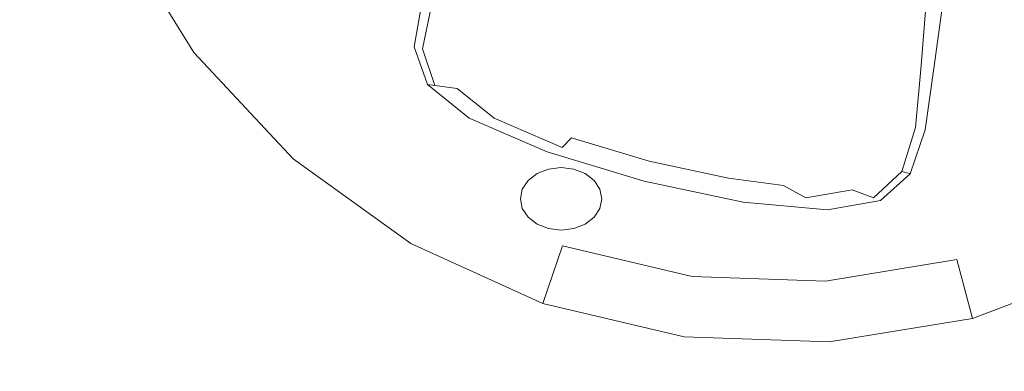
# Model space of a CAD drawing. Extents: x 0 to 290, y -510 to 0.
# Drawn here: x 216 to 243, y -471 to -461 of the extents above; entities that cross this region are included whole.
import ezdxf

# ---------------------------------------------------------------- set-up
doc = ezdxf.new("R2010")
doc.units = 0
doc.header["$MEASUREMENT"] = 0
doc.layers.add('ALU', color=254, linetype='Continuous')
doc.layers.add('NAPISY01', color=254, linetype='Continuous')
doc.layers.add('PLYTA', color=7, linetype='Continuous', true_color=0x0c0c0c)
doc.layers.add('POKRETLO02', color=7, linetype='Continuous', true_color=0x080808)

msp = doc.modelspace()

# ---------------------------------------------------------------- linework, layer by layer
at = {"layer": 'ALU', "lineweight": 0, "invisible_edges": 15}
msp.add_3dface([(6.026, -503.974, 0), (6.026, -6.026, 0), (283.974, -6.026, 0), (283.974, -503.974, 0)], dxfattribs=at)
at = {"layer": 'NAPISY01', "lineweight": 0}
for points, invisible_edges in [([(230.066, -465.757, 11.334), (231.142, -465.158, 11.836), (230.477, -465.323, 11.697), (230.066, -465.757, 11.334)], 15), ([(230.477, -466.727, 10.523), (231.142, -465.158, 11.836), (230.066, -465.757, 11.334), (230.477, -466.727, 10.523)], 15), ([(230.477, -465.323, 11.697), (231.142, -465.158, 11.836), (230.792, -465.2, 11.8), (230.477, -465.323, 11.697)], 9), ([(231.142, -465.158, 11.836), (230.477, -466.727, 10.523), (232.217, -465.757, 11.334), (231.142, -465.158, 11.836)], 15), ([(231.142, -465.158, 11.836), (231.807, -465.323, 11.697), (231.491, -465.2, 11.8), (231.142, -465.158, 11.836)], 9), ([(231.142, -465.158, 11.836), (232.217, -465.757, 11.334), (231.807, -465.323, 11.697), (231.142, -465.158, 11.836)], 15), ([(230.066, -465.757, 11.334), (230.477, -465.323, 11.697), (230.227, -465.515, 11.536), (230.066, -465.757, 11.334)], 9), ([(231.807, -465.323, 11.697), (232.217, -465.757, 11.334), (232.057, -465.515, 11.536), (231.807, -465.323, 11.697)], 9), ([(230.066, -466.293, 10.886), (230.066, -465.757, 11.334), (230.011, -466.025, 11.11), (230.066, -466.293, 10.886)], 9), ([(230.477, -466.727, 10.523), (230.066, -465.757, 11.334), (230.066, -466.293, 10.886), (230.477, -466.727, 10.523)], 15), ([(232.217, -465.757, 11.334), (230.477, -466.727, 10.523), (231.807, -466.727, 10.523), (232.217, -465.757, 11.334)], 15), ([(232.217, -465.757, 11.334), (231.807, -466.727, 10.523), (232.217, -466.293, 10.886), (232.217, -465.757, 11.334)], 15), ([(232.217, -465.757, 11.334), (232.217, -466.293, 10.886), (232.273, -466.025, 11.11), (232.217, -465.757, 11.334)], 9), ([(230.477, -466.727, 10.523), (230.066, -466.293, 10.886), (230.227, -466.535, 10.684), (230.477, -466.727, 10.523)], 9), ([(232.217, -466.293, 10.886), (231.807, -466.727, 10.523), (232.057, -466.535, 10.684), (232.217, -466.293, 10.886)], 9), ([(231.142, -466.893, 10.385), (230.477, -466.727, 10.523), (230.792, -466.851, 10.42), (231.142, -466.893, 10.385)], 9), ([(231.807, -466.727, 10.523), (230.477, -466.727, 10.523), (231.142, -466.893, 10.385), (231.807, -466.727, 10.523)], 15), ([(231.807, -466.727, 10.523), (231.142, -466.893, 10.385), (231.491, -466.851, 10.42), (231.807, -466.727, 10.523)], 9)]:
    msp.add_3dface(points, dxfattribs=dict(at, invisible_edges=invisible_edges))
at = {"layer": 'PLYTA', "lineweight": 0, "invisible_edges": 15}
msp.add_3dface([(279.641, -497.512, 5), (279.641, -12.488, 5), (10.359, -12.488, 5), (10.359, -497.512, 5)], dxfattribs=at)
at = {"layer": 'POKRETLO02', "lineweight": 0}
for points, invisible_edges in [([(247.574, -431.715, 5), (226.973, -467.261, 5), (219.5, -439.187, 5), (247.574, -431.715, 5)], 15), ([(226.973, -467.261, 5), (247.574, -431.715, 5), (255.047, -459.789, 5), (226.973, -467.261, 5)], 15), ([(219.5, -439.187, 5), (226.973, -467.261, 5), (217.422, -454.772, 5), (219.5, -439.187, 5)], 15), ([(217.422, -454.772, 5), (220.955, -461.966, 5), (218.834, -458.543, 5), (217.422, -454.772, 5)], 9), ([(217.422, -454.772, 5), (226.973, -467.261, 5), (220.955, -461.966, 5), (217.422, -454.772, 5)], 15), ([(226.925, -461.248, 11.675), (229.652, -458.149, 13.857), (228.109, -456.496, 13.857), (224.83, -459.004, 11.675)], 15), ([(220.955, -461.966, 7.346), (222.297, -460.941, 9.101), (220.35, -457.799, 9.101), (218.834, -458.543, 7.346)], 15), ([(229.418, -463.041, 11.675), (231.488, -459.47, 13.857), (229.652, -458.149, 13.857), (226.925, -461.248, 11.675)], 15), ([(218.834, -458.543, 5), (220.955, -461.966, 5), (220.955, -461.966, 7.346), (218.834, -458.543, 7.346)], 11), ([(235.228, -458.556, 19.179), (234.687, -460.673, 18.965), (237.194, -461.314, 18.89), (237.603, -459.163, 19.104)], 15), ([(246.789, -461.932, 11.675), (244.18, -458.58, 13.895), (242.359, -459.844, 13.857), (244.178, -463.549, 11.675)], 15), ([(224.819, -463.642, 9.101), (226.925, -461.248, 11.675), (224.83, -459.004, 11.675), (222.297, -460.941, 9.101)], 15), ([(228.202, -460.774, 18.099), (229.497, -461.106, 18.47), (230.093, -459.498, 18.667), (228.852, -459.18, 18.296)], 15), ([(237.603, -459.163, 19.104), (237.194, -461.314, 18.89), (239.28, -461.847, 18.667), (239.574, -459.667, 18.881)], 15), ([(232.213, -464.313, 11.675), (233.547, -460.407, 13.857), (231.488, -459.47, 13.857), (229.418, -463.041, 11.675)], 15), ([(231.663, -461.66, 18.693), (232.179, -460.031, 18.89), (230.093, -459.498, 18.667), (229.497, -461.106, 18.47)], 15), ([(240.737, -459.965, 18.51), (239.574, -459.667, 18.881), (239.28, -461.847, 18.667), (240.522, -462.165, 18.296)], 15), ([(226.973, -467.261, 5), (255.047, -459.789, 5), (242.557, -469.34, 5), (226.973, -467.261, 5)], 15), ([(234.264, -462.325, 18.768), (234.687, -460.673, 18.965), (232.179, -460.031, 18.89), (231.663, -461.66, 18.693)], 15), ([(244.178, -463.549, 11.675), (242.359, -459.844, 13.857), (240.241, -460.637, 13.857), (241.303, -464.626, 11.675)], 15), ([(241.302, -460.11, 17.958), (240.737, -459.965, 18.51), (240.522, -462.165, 18.296), (241.135, -462.322, 17.747)], 15), ([(242.557, -469.34, 5), (255.047, -459.789, 5), (249.752, -465.806, 5), (242.557, -469.34, 5)], 15), ([(241.302, -460.11, 17.958), (241.135, -462.322, 17.747), (241.335, -462.373, 16.994), (241.482, -460.156, 17.195)], 14), ([(241.482, -460.156, 17.195), (241.335, -462.373, 16.994), (241.337, -462.374, 16.009), (241.488, -460.157, 16.189)], 15), ([(241.529, -460.168, 14.91), (241.488, -460.157, 16.189), (241.337, -462.374, 16.009), (241.358, -462.379, 14.762)], 15), ([(241.598, -460.185, 13.424), (241.529, -460.168, 14.91), (241.358, -462.379, 14.762), (241.393, -462.388, 13.321)], 15), ([(241.598, -460.185, 13.424), (241.393, -462.388, 13.321), (241.436, -462.399, 11.749), (241.685, -460.207, 11.802)], 15), ([(241.685, -460.207, 11.802), (241.436, -462.399, 11.749), (241.484, -462.411, 8.587), (241.782, -460.232, 8.587)], 11), ([(227.068, -461.81, 11.656), (227.303, -460.545, 11.699), (227.284, -460.54, 8.587), (227.064, -461.809, 8.587)], 11), ([(227.073, -461.811, 13.141), (227.321, -460.549, 13.225), (227.303, -460.545, 11.699), (227.068, -461.81, 11.656)], 15), ([(227.073, -461.811, 13.141), (227.076, -461.812, 14.508), (227.334, -460.553, 14.627), (227.321, -460.549, 13.225)], 15), ([(227.076, -461.812, 14.508), (227.078, -461.813, 15.696), (227.343, -460.555, 15.842), (227.334, -460.553, 14.627)], 15), ([(227.079, -461.813, 16.647), (227.344, -460.555, 16.81), (227.343, -460.555, 15.842), (227.078, -461.813, 15.696)], 15), ([(227.295, -461.862, 17.38), (227.557, -460.61, 17.553), (227.344, -460.555, 16.81), (227.079, -461.813, 16.647)], 14), ([(235.203, -465.016, 11.675), (235.749, -460.924, 13.857), (233.547, -460.407, 13.857), (232.213, -464.313, 11.675)], 15), ([(227.295, -461.862, 17.38), (227.946, -462.01, 17.915), (228.202, -460.774, 18.099), (227.557, -460.61, 17.553)], 15), ([(227.946, -462.01, 17.915), (229.238, -462.328, 18.277), (229.497, -461.106, 18.47), (228.202, -460.774, 18.099)], 15), ([(234.264, -462.325, 18.768), (236.865, -462.99, 18.693), (237.194, -461.314, 18.89), (234.687, -460.673, 18.965)], 15), ([(241.303, -464.626, 11.675), (240.241, -460.637, 13.857), (238.009, -461.002, 13.857), (238.272, -465.121, 11.675)], 15), ([(223.703, -464.91, 7.346), (224.819, -463.642, 9.101), (222.297, -460.941, 9.101), (220.955, -461.966, 7.346)], 15), ([(231.38, -462.888, 18.491), (231.663, -461.66, 18.693), (229.497, -461.106, 18.47), (229.238, -462.328, 18.277)], 15), ([(238.272, -465.121, 11.675), (238.009, -461.002, 13.857), (235.749, -460.924, 13.857), (235.203, -465.016, 11.675)], 15), ([(227.819, -465.8, 9.101), (229.418, -463.041, 11.675), (226.925, -461.248, 11.675), (224.819, -463.642, 9.101)], 15), ([(236.865, -462.99, 18.693), (239.031, -463.544, 18.47), (239.28, -461.847, 18.667), (237.194, -461.314, 18.89)], 15), ([(233.949, -463.557, 18.561), (234.264, -462.325, 18.768), (231.663, -461.66, 18.693), (231.38, -462.888, 18.491)], 15), ([(220.955, -461.966, 5), (226.973, -467.261, 5), (223.703, -464.91, 5), (220.955, -461.966, 5)], 9), ([(220.955, -461.966, 5), (223.703, -464.91, 5), (223.703, -464.91, 7.346), (220.955, -461.966, 7.346)], 9), ([(227.068, -461.81, 11.656), (227.064, -461.809, 8.587), (227.432, -462.854, 8.587), (227.432, -462.854, 11.62)], 9), ([(227.073, -461.811, 13.141), (227.068, -461.81, 11.656), (227.432, -462.854, 11.62), (227.432, -462.854, 13.072)], 11), ([(227.073, -461.811, 13.141), (227.432, -462.854, 13.072), (227.432, -462.854, 14.409), (227.076, -461.812, 14.508)], 13), ([(227.076, -461.812, 14.508), (227.432, -462.854, 14.409), (227.432, -462.854, 15.575), (227.078, -461.813, 15.696)], 13), ([(227.079, -461.813, 16.647), (227.078, -461.813, 15.696), (227.432, -462.854, 15.575), (227.432, -462.854, 16.513)], 11), ([(227.295, -461.862, 17.38), (227.079, -461.813, 16.647), (227.432, -462.854, 16.513), (227.639, -462.882, 17.231)], 11), ([(227.295, -461.862, 17.38), (227.639, -462.882, 17.231), (228.261, -462.967, 17.74), (227.946, -462.01, 17.915)], 12), ([(240.327, -463.875, 18.099), (240.522, -462.165, 18.296), (239.28, -461.847, 18.667), (239.031, -463.544, 18.47)], 15), ([(227.946, -462.01, 17.915), (228.261, -462.967, 17.74), (229.461, -463.225, 18.073), (229.238, -462.328, 18.277)], 15), ([(240.971, -464.04, 17.553), (241.135, -462.322, 17.747), (240.522, -462.165, 18.296), (240.327, -463.875, 18.099)], 14), ([(231.38, -462.888, 18.491), (229.238, -462.328, 18.277), (229.461, -463.225, 18.073), (231.404, -463.771, 18.261)], 15), ([(233.949, -463.557, 18.561), (236.524, -464.204, 18.491), (236.865, -462.99, 18.693), (234.264, -462.325, 18.768)], 15), ([(240.971, -464.04, 17.553), (241.184, -464.095, 16.81), (241.335, -462.373, 16.994), (241.135, -462.322, 17.747)], 15), ([(241.184, -464.095, 16.81), (241.185, -464.095, 15.842), (241.337, -462.374, 16.009), (241.335, -462.373, 16.994)], 15), ([(241.194, -464.097, 14.627), (241.358, -462.379, 14.762), (241.337, -462.374, 16.009), (241.185, -464.095, 15.842)], 15), ([(241.208, -464.101, 13.225), (241.393, -462.388, 13.321), (241.358, -462.379, 14.762), (241.194, -464.097, 14.627)], 15), ([(241.208, -464.101, 13.225), (241.225, -464.105, 11.699), (241.436, -462.399, 11.749), (241.393, -462.388, 13.321)], 15), ([(241.225, -464.105, 11.699), (241.244, -464.11, 8.587), (241.484, -462.411, 8.587), (241.436, -462.399, 11.749)], 13), ([(227.639, -462.882, 17.231), (227.432, -462.854, 16.513), (228.594, -463.788, 16.412), (228.768, -463.787, 17.122)], 15), ([(227.432, -462.854, 16.513), (227.432, -462.854, 15.575), (228.594, -463.788, 15.485), (228.594, -463.788, 16.412)], 15), ([(227.432, -462.854, 13.072), (228.594, -463.788, 13.02), (228.594, -463.788, 14.336), (227.432, -462.854, 14.409)], 15), ([(227.432, -462.854, 14.409), (228.594, -463.788, 14.336), (228.594, -463.788, 15.485), (227.432, -462.854, 15.575)], 15), ([(227.432, -462.854, 13.072), (227.432, -462.854, 11.62), (228.594, -463.788, 11.593), (228.594, -463.788, 13.02)], 15), ([(227.432, -462.854, 11.62), (227.432, -462.854, 8.587), (228.594, -463.788, 8.587), (228.594, -463.788, 11.593)], 13), ([(227.639, -462.882, 17.231), (228.768, -463.787, 17.122), (229.288, -463.785, 17.618), (228.261, -462.967, 17.74)], 11), ([(231.183, -467.331, 9.101), (232.213, -464.313, 11.675), (229.418, -463.041, 11.675), (227.819, -465.8, 9.101)], 15), ([(228.261, -462.967, 17.74), (229.288, -463.785, 17.618), (229.988, -463.781, 17.895), (229.461, -463.225, 18.073)], 15), ([(233.949, -463.557, 18.561), (231.38, -462.888, 18.491), (231.404, -463.771, 18.261), (233.729, -464.415, 18.319)], 15), ([(236.524, -464.204, 18.491), (238.671, -464.74, 18.277), (239.031, -463.544, 18.47), (236.865, -462.99, 18.693)], 15), ([(231.404, -463.771, 18.261), (229.461, -463.225, 18.073), (229.988, -463.781, 17.895), (231.433, -464.333, 17.971)], 15), ([(233.949, -463.557, 18.561), (233.729, -464.415, 18.319), (236.079, -464.967, 18.261), (236.524, -464.204, 18.491)], 15), ([(239.958, -465.082, 17.915), (240.327, -463.875, 18.099), (239.031, -463.544, 18.47), (238.671, -464.74, 18.277)], 15), ([(245.584, -466.411, 9.101), (244.178, -463.549, 11.675), (241.303, -464.626, 11.675), (242.123, -467.708, 9.101)], 15), ([(226.973, -467.261, 7.346), (227.819, -465.8, 9.101), (224.819, -463.642, 9.101), (223.703, -464.91, 7.346)], 15), ([(230.857, -464.692, 17.068), (228.768, -463.787, 17.122), (228.594, -463.788, 16.412), (230.754, -464.722, 16.352)], 15), ([(230.754, -464.722, 12.989), (228.594, -463.788, 13.02), (228.594, -463.788, 11.593), (230.754, -464.722, 11.577)], 15), ([(230.754, -464.722, 11.577), (228.594, -463.788, 11.593), (228.594, -463.788, 8.587), (230.754, -464.722, 8.587)], 11), ([(230.754, -464.722, 12.989), (230.754, -464.722, 14.291), (228.594, -463.788, 14.336), (228.594, -463.788, 13.02)], 15), ([(230.754, -464.722, 14.291), (230.754, -464.722, 15.431), (228.594, -463.788, 15.485), (228.594, -463.788, 14.336)], 15), ([(230.754, -464.722, 16.352), (228.594, -463.788, 16.412), (228.594, -463.788, 15.485), (230.754, -464.722, 15.431)], 15), ([(230.857, -464.692, 17.068), (231.167, -464.601, 17.591), (229.288, -463.785, 17.618), (228.768, -463.787, 17.122)], 13), ([(231.167, -464.601, 17.591), (231.433, -464.333, 17.971), (229.988, -463.781, 17.895), (229.288, -463.785, 17.618)], 15), ([(233.729, -464.415, 18.319), (231.404, -463.771, 18.261), (231.433, -464.333, 17.971), (233.586, -464.974, 18.009)], 11), ([(240.6, -465.265, 17.38), (240.971, -464.04, 17.553), (240.327, -463.875, 18.099), (239.958, -465.082, 17.915)], 14), ([(240.6, -465.265, 17.38), (240.813, -465.325, 16.647), (241.184, -464.095, 16.81), (240.971, -464.04, 17.553)], 14), ([(240.816, -465.326, 14.508), (241.194, -464.097, 14.627), (241.185, -464.095, 15.842), (240.813, -465.325, 15.696)], 7), ([(240.813, -465.325, 16.647), (240.813, -465.325, 15.696), (241.185, -464.095, 15.842), (241.184, -464.095, 16.81)], 14), ([(240.819, -465.327, 13.141), (241.208, -464.101, 13.225), (241.194, -464.097, 14.627), (240.816, -465.326, 14.508)], 7), ([(240.819, -465.327, 13.141), (240.823, -465.328, 11.656), (241.225, -464.105, 11.699), (241.208, -464.101, 13.225)], 14), ([(240.823, -465.328, 11.656), (240.828, -465.329, 8.587), (241.244, -464.11, 8.587), (241.225, -464.105, 11.699)], 12), ([(233.5, -465.311, 17.6), (233.586, -464.974, 18.009), (231.433, -464.333, 17.971), (231.167, -464.601, 17.591)], 11), ([(234.781, -468.176, 9.101), (235.203, -465.016, 11.675), (232.213, -464.313, 11.675), (231.183, -467.331, 9.101)], 15), ([(233.729, -464.415, 18.319), (233.586, -464.974, 18.009), (235.783, -465.446, 17.971), (236.079, -464.967, 18.261)], 13), ([(236.524, -464.204, 18.491), (236.079, -464.967, 18.261), (238.046, -465.42, 18.073), (238.671, -464.74, 18.277)], 15), ([(233.457, -465.48, 17.055), (230.857, -464.692, 17.068), (230.754, -464.722, 16.352), (233.443, -465.537, 16.332)], 15), ([(233.457, -465.48, 17.055), (233.5, -465.311, 17.6), (231.167, -464.601, 17.591), (230.857, -464.692, 17.068)], 15), ([(242.123, -467.708, 9.101), (241.303, -464.626, 11.675), (238.272, -465.121, 11.675), (238.475, -468.304, 9.101)], 15), ([(223.703, -464.91, 5), (226.973, -467.261, 5), (226.973, -467.261, 7.346), (223.703, -464.91, 7.346)], 11), ([(233.443, -465.537, 12.978), (230.754, -464.722, 12.989), (230.754, -464.722, 11.577), (233.443, -465.537, 11.572)], 15), ([(233.443, -465.537, 11.572), (230.754, -464.722, 11.577), (230.754, -464.722, 8.587), (233.443, -465.537, 8.587)], 11), ([(233.443, -465.537, 12.978), (233.443, -465.537, 14.277), (230.754, -464.722, 14.291), (230.754, -464.722, 12.989)], 15), ([(233.443, -465.537, 14.277), (233.443, -465.537, 15.412), (230.754, -464.722, 15.431), (230.754, -464.722, 14.291)], 15), ([(233.443, -465.537, 16.332), (230.754, -464.722, 16.352), (230.754, -464.722, 15.431), (233.443, -465.537, 15.412)], 15), ([(233.5, -465.311, 17.6), (235.888, -465.809, 17.591), (235.783, -465.446, 17.971), (233.586, -464.974, 18.009)], 15), ([(236.079, -464.967, 18.261), (235.783, -465.446, 17.971), (237.316, -465.655, 17.895), (238.046, -465.42, 18.073)], 13), ([(239.958, -465.082, 17.915), (238.671, -464.74, 18.277), (238.046, -465.42, 18.073), (239.222, -465.77, 17.74)], 15), ([(238.475, -468.304, 9.101), (238.272, -465.121, 11.675), (235.203, -465.016, 11.675), (234.781, -468.176, 9.101)], 15), ([(240.6, -465.265, 17.38), (239.958, -465.082, 17.915), (239.222, -465.77, 17.74), (239.808, -465.994, 17.231)], 11), ([(233.457, -465.48, 17.055), (233.443, -465.537, 16.332), (236.193, -466.113, 16.352), (236.116, -466.037, 17.068)], 15), ([(233.457, -465.48, 17.055), (236.116, -466.037, 17.068), (235.888, -465.809, 17.591), (233.5, -465.311, 17.6)], 15), ([(235.888, -465.809, 17.591), (237.929, -465.995, 17.618), (237.316, -465.655, 17.895), (235.783, -465.446, 17.971)], 13), ([(239.222, -465.77, 17.74), (238.046, -465.42, 18.073), (237.316, -465.655, 17.895), (237.929, -465.995, 17.618)], 15), ([(240.6, -465.265, 17.38), (239.808, -465.994, 17.231), (240.003, -466.069, 16.513), (240.813, -465.325, 16.647)], 14), ([(240.816, -465.326, 14.508), (240.813, -465.325, 15.696), (240.003, -466.069, 15.575), (240.003, -466.069, 14.409)], 15), ([(240.813, -465.325, 16.647), (240.003, -466.069, 16.513), (240.003, -466.069, 15.575), (240.813, -465.325, 15.696)], 15), ([(240.819, -465.327, 13.141), (240.816, -465.326, 14.508), (240.003, -466.069, 14.409), (240.003, -466.069, 13.072)], 15), ([(240.819, -465.327, 13.141), (240.003, -466.069, 13.072), (240.003, -466.069, 11.62), (240.823, -465.328, 11.656)], 15), ([(240.823, -465.328, 11.656), (240.003, -466.069, 11.62), (240.003, -466.069, 8.587), (240.828, -465.329, 8.587)], 11), ([(233.443, -465.537, 12.978), (236.193, -466.113, 12.989), (236.193, -466.113, 14.291), (233.443, -465.537, 14.277)], 15), ([(233.443, -465.537, 14.277), (236.193, -466.113, 14.291), (236.193, -466.113, 15.431), (233.443, -465.537, 15.412)], 15), ([(233.443, -465.537, 12.978), (233.443, -465.537, 11.572), (236.193, -466.113, 11.577), (236.193, -466.113, 12.989)], 15), ([(233.443, -465.537, 11.572), (233.443, -465.537, 8.587), (236.193, -466.113, 8.587), (236.193, -466.113, 11.577)], 13), ([(233.443, -465.537, 16.332), (233.443, -465.537, 15.412), (236.193, -466.113, 15.431), (236.193, -466.113, 16.352)], 15), ([(239.808, -465.994, 17.231), (239.222, -465.77, 17.74), (237.929, -465.995, 17.618), (238.384, -466.246, 17.122)], 13), ([(230.638, -468.929, 7.346), (231.183, -467.331, 9.101), (227.819, -465.8, 9.101), (226.973, -467.261, 7.346)], 14), ([(236.116, -466.037, 17.068), (238.384, -466.246, 17.122), (237.929, -465.995, 17.618), (235.888, -465.809, 17.591)], 15), ([(236.116, -466.037, 17.068), (236.193, -466.113, 16.352), (238.535, -466.33, 16.412), (238.384, -466.246, 17.122)], 15), ([(239.808, -465.994, 17.231), (238.384, -466.246, 17.122), (238.535, -466.33, 16.412), (240.003, -466.069, 16.513)], 15), ([(240.003, -466.069, 13.072), (238.535, -466.33, 13.02), (238.535, -466.33, 11.593), (240.003, -466.069, 11.62)], 15), ([(240.003, -466.069, 11.62), (238.535, -466.33, 11.593), (238.535, -466.33, 8.587), (240.003, -466.069, 8.587)], 11), ([(240.003, -466.069, 13.072), (240.003, -466.069, 14.409), (238.535, -466.33, 14.336), (238.535, -466.33, 13.02)], 15), ([(240.003, -466.069, 14.409), (240.003, -466.069, 15.575), (238.535, -466.33, 15.485), (238.535, -466.33, 14.336)], 15), ([(240.003, -466.069, 16.513), (238.535, -466.33, 16.412), (238.535, -466.33, 15.485), (240.003, -466.069, 15.575)], 15), ([(242.557, -469.34, 5), (249.752, -465.806, 5), (246.328, -467.927, 5), (242.557, -469.34, 5)], 9), ([(236.193, -466.113, 12.989), (238.535, -466.33, 13.02), (238.535, -466.33, 14.336), (236.193, -466.113, 14.291)], 15), ([(236.193, -466.113, 14.291), (238.535, -466.33, 14.336), (238.535, -466.33, 15.485), (236.193, -466.113, 15.431)], 15), ([(236.193, -466.113, 12.989), (236.193, -466.113, 11.577), (238.535, -466.33, 11.593), (238.535, -466.33, 13.02)], 15), ([(236.193, -466.113, 11.577), (236.193, -466.113, 8.587), (238.535, -466.33, 8.587), (238.535, -466.33, 11.593)], 13), ([(236.193, -466.113, 16.352), (236.193, -466.113, 15.431), (238.535, -466.33, 15.485), (238.535, -466.33, 16.412)], 15), ([(246.328, -467.927, 7.346), (245.584, -466.411, 9.101), (242.123, -467.708, 9.101), (242.557, -469.34, 7.346)], 15), ([(226.973, -467.261, 5), (234.558, -469.85, 5), (230.638, -468.929, 5), (226.973, -467.261, 5)], 9), ([(226.973, -467.261, 5), (242.557, -469.34, 5), (234.558, -469.85, 5), (226.973, -467.261, 5)], 15), ([(226.973, -467.261, 5), (230.638, -468.929, 5), (230.638, -468.929, 7.346), (226.973, -467.261, 7.346)], 11), ([(230.638, -468.929, 7.346), (234.558, -469.85, 7.346), (234.781, -468.176, 9.101), (231.183, -467.331, 9.101)], 11), ([(242.557, -469.34, 7.346), (242.123, -467.708, 9.101), (238.475, -468.304, 9.101), (238.583, -469.989, 7.346)], 12), ([(242.557, -469.34, 5), (246.328, -467.927, 5), (246.328, -467.927, 7.346), (242.557, -469.34, 7.346)], 11), ([(238.583, -469.989, 7.346), (238.475, -468.304, 9.101), (234.781, -468.176, 9.101), (234.558, -469.85, 7.346)], 13), ([(230.638, -468.929, 5), (234.558, -469.85, 5), (234.558, -469.85, 7.346), (230.638, -468.929, 7.346)], 15), ([(234.558, -469.85, 5), (242.557, -469.34, 5), (238.583, -469.989, 5), (234.558, -469.85, 5)], 9), ([(238.583, -469.989, 5), (242.557, -469.34, 5), (242.557, -469.34, 7.346), (238.583, -469.989, 7.346)], 15), ([(234.558, -469.85, 5), (238.583, -469.989, 5), (238.583, -469.989, 7.346), (234.558, -469.85, 7.346)], 15)]:
    msp.add_3dface(points, dxfattribs=dict(at, invisible_edges=invisible_edges))

doc.saveas('drawing.dxf')
